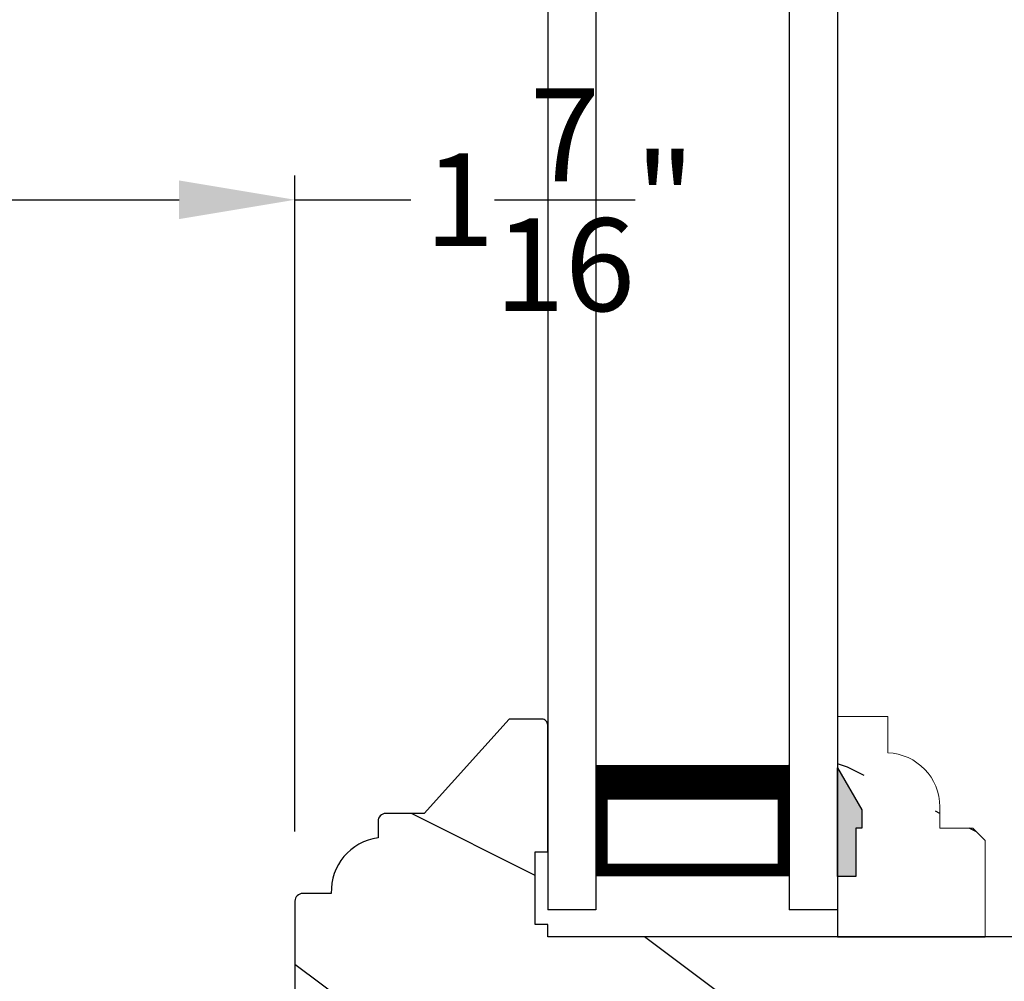
# Model space of a CAD drawing. Extents: x 34 to 408, y -88 to -44.
# Drawn here: x 346 to 348, y -53 to -51 of the extents above; entities that cross this region are included whole.
import ezdxf

# ---------------------------------------------------------------- set-up
doc = ezdxf.new("R2010")
doc.units = 0
doc.header["$LTSCALE"] = 2
doc.header["$MEASUREMENT"] = 0
doc.header["$PDMODE"] = 3
doc.layers.get('0').update_dxf_attribs({"linetype": 'CONTINUOUS'})
doc.layers.get('DEFPOINTS').update_dxf_attribs({"color": 3, "linetype": 'CONTINUOUS'})
doc.styles.get("Standard").update_dxf_attribs({"font": 'arial.ttf'})
doc.dimstyles.get("Standard").update_dxf_attribs({"dimtxt": 0.24, "dimasz": 0.3, "dimexe": 0.0625, "dimexo": 0.18, "dimgap": 0.09, "dimtad": 0, "dimdec": 4, "dimzin": 0, "dimdsep": 46, "dimlunit": 4, "dimtxsty": 'STANDARD', "dimcen": 0, "dimadec": 5, "dimazin": 0, "dimtfac": 1, "dimtdec": 4, "dimtofl": 0, "dimtmove": 0, "dimatfit": 3, "dimfxl": 1, "dimtolj": 1, "dimtzin": 0, "dimarcsym": 0})

# ---------------------------------------------------------------- blocks, each defined once
blk = doc.blocks.new('A$C6C40385A')
for p, q in [((0, 3.8773), (0, 0)), ((0.125, 3.8773), (0.125, 0)), ((0.625, 3.8773), (0.625, 0)), ((0.75, 3.8773), (0.75, 0)), ((0.125, 0.375), (0.125, 0.0893)), ((0.625, 0.0893), (0.625, 0.3753)), ((0.125, 0.0893), (0.625, 0.0893)), ((0.625, 0.0893), (0.625, 0.0893)), ((0.125, 0), (0, 0)), ((0.75, 0), (0.625, 0))]:
    blk.add_line(p, q)
for points, const_width in [([(0.125, 0.3303), (0.625, 0.3303)], 0.09), ([(0.14, 0.0893), (0.14, 0.3303)], 0.03), ([(0.61, 0.0893), (0.61, 0.3303)], 0.03), ([(0.14, 0.1044), (0.61, 0.1044)], 0.03)]:
    blk.add_lwpolyline(points, dxfattribs=dict(const_width=const_width))
blk = doc.blocks.new('Insul_Glz_Bd_Colonial_Top_Sash')
h = blk.add_hatch()
h.set_pattern_fill('WOOD2', color=256, pattern_type=2)
h.set_pattern_definition([(216.8699, (221.2251, 56.56346), (2.99999992, 2.00000012), [0.5, -4.5]), (206.5651, (221.8251, 56.26346), (-0.9999992, -1.0000013), [1.118034, -1.118034]), (198.4349, (221.8251, 55.76346), (-2.00000043, -0.9999984), [0.632456, -2.529822])])
edge = h.paths.add_edge_path()
edge.add_line((0, 0), (0.3825, 0))
edge.add_line((0.3825, 0), (0.3825, -0.2492))
edge.add_line((0.3825, -0.2492), (0.3505, -0.2812))
edge.add_line((0.3505, -0.2812), (0.2649, -0.2812))
edge.add_line((0.2649, -0.2812), (0.2649, -0.336))
edge.add_arc((0.1249, -0.336), 0.14, 92.0701, 180, ccw=False)
edge.add_line((0.13, -0.4759), (0.13, -0.57))
edge.add_line((0.13, -0.57), (0, -0.57))
edge.add_line((0, -0.57), (0, 0))
edge.add_line((0.0631, -0.328), (0.0631, -0.281))
edge.add_line((0.0631, -0.281), (0.0471, -0.281))
edge.add_line((0.0471, -0.281), (0.0471, -0.156))
edge.add_line((0.0471, -0.156), (0, -0.156))
edge.add_line((0, -0.4373), (0.0631, -0.328))
blk.add_hatch(color=256).paths.add_polyline_path([(0.0471, -0.156), (0, -0.156), (0, -0.4373), (0.0631, -0.328), (0.0631, -0.281), (0.0471, -0.281)])
at = {"linetype": 'Continuous'}
blk.add_line((0, 0), (0.3825, 0), dxfattribs=at)
for p, q in [((0, -0.57), (0, 0)), ((0, -0.156), (0, -0.4373)), ((0.0471, -0.156), (0, -0.156)), ((0.0471, -0.281), (0.0471, -0.156)), ((0.0631, -0.281), (0.0471, -0.281)), ((0.0631, -0.328), (0.0631, -0.281)), ((0, -0.4373), (0.0631, -0.328))]:
    blk.add_line(p, q)
at = {"color": 7, "linetype": 'Continuous', "lineweight": 18}
for p, q in [((0.3825, 0), (0.3825, -0.2492)), ((0.0471, -0.156), (0, -0.156)), ((0.0471, -0.281), (0.0471, -0.156)), ((0.3825, -0.2492), (0.3505, -0.2812)), ((0.0631, -0.281), (0.0471, -0.281)), ((0.0631, -0.328), (0.0631, -0.281)), ((0.2649, -0.2812), (0.2649, -0.336)), ((0.3505, -0.2812), (0.2649, -0.2812)), ((0, -0.4373), (0.0631, -0.328)), ((0.13, -0.4759), (0.13, -0.57)), ((0.13, -0.57), (0, -0.57))]:
    blk.add_line(p, q, dxfattribs=at)
blk.add_arc((0.1249, -0.336), 0.14, 272.0701, 0, dxfattribs=at)
blk = doc.blocks.new('A$C6DE4471F')
h = blk.add_hatch()
h.set_pattern_fill('WOOD2', color=256, pattern_type=2)
h.set_pattern_definition([(216.8699, (222.6291, 55.44946), (2.99999992, 2.00000012), [0.5, -4.5]), (206.5651, (223.2291, 55.14946), (-0.9999992, -1.0000013), [1.118034, -1.118034]), (198.4349, (223.2291, 54.64946), (-2.00000043, -0.9999984), [0.632456, -2.529822])])
edge = h.paths.add_edge_path()
edge.add_line((0.3343, -1.433), (0.235, -1.433))
edge.add_arc((0.235, -1.413), 0.02, 0, 90, ccw=False)
edge.add_line((0.215, -1.413), (0.215, -1.37))
edge.add_arc((0.2339, -1.2313), 0.14, 13.3533, 97.7579, ccw=False)
edge.add_line((0.094, -1.226), (0.02, -1.226))
edge.add_arc((0.02, -1.206), 0.02, 0, 90, ccw=False)
edge.add_line((0, -1.206), (0, 0))
edge.add_arc((0.125, 0), 0.125, 270, 360, ccw=False)
edge.add_line((0.125, 0.125), (0.312, 0.125))
edge.add_arc((0.312, 0.062), 0.063, -0.0021, 89.9989, ccw=False)
edge.add_line((0.375, 0.062), (0.375, -0.001))
edge.add_arc((0.39, -0.001), 0.015, 180, 270)
edge.add_line((0.39, -0.016), (0.6567, -0.016))
edge.add_line((0.6567, -0.016), (0.687, -0.188))
edge.add_line((0.687, -0.188), (1.187, -0.188))
edge.add_line((1.187, -0.188), (1.3755, -0.2045))
edge.add_arc((1.468, -0.188), 0.094, 190.0944, 339.9049)
edge.add_line((1.5563, -0.2203), (1.8757, -0.2483))
edge.add_arc((1.8649, -0.3728), 0.125, 194.9712, 274.9997, ccw=False)
edge.add_line((1.9894, -0.3619), (2, -0.484))
edge.add_line((2, -0.484), (2, -1.083))
edge.add_line((2, -1.083), (1.969, -1.114))
edge.add_line((1.969, -1.114), (0.654, -1.114))
edge.add_line((0.654, -1.114), (0.654, -1.146))
edge.add_line((0.654, -1.146), (0.622, -1.146))
edge.add_line((0.622, -1.146), (0.622, -1.334))
edge.add_line((0.622, -1.334), (0.654, -1.334))
edge.add_line((0.654, -1.334), (0.654, -1.662))
edge.add_arc((0.639, -1.662), 0.015, 270, 360, ccw=False)
edge.add_line((0.639, -1.677), (0.554, -1.677))
edge.add_line((0.554, -1.677), (0.3343, -1.433))
blk.add_lwpolyline([(0.3343, -1.433), (0.235, -1.433, -0.414214), (0.215, -1.413), (0.215, -1.37, -0.385891), (0.094, -1.226), (0.02, -1.226, -0.414214), (0, -1.206), (0, 0, -0.414214), (0.125, 0.125), (0.312, 0.125, -0.414219), (0.375, 0.062), (0.375, -0.001, 0.414214), (0.39, -0.016), (0.6567, -0.016), (0.687, -0.188), (1.187, -0.188), (1.3755, -0.2045, 0.766014), (1.5563, -0.2203), (1.8757, -0.2483, -0.364111), (1.9894, -0.3619), (2, -0.484), (2, -1.083), (1.969, -1.114), (0.654, -1.114), (0.654, -1.146), (0.622, -1.146), (0.622, -1.334), (0.654, -1.334), (0.654, -1.662, -0.414214), (0.639, -1.677), (0.554, -1.677)], format="xyb", close=True)
blk = doc.blocks.new('*D326')
at = {"color": 0, "lineweight": -2, "transparency": 16777216}
for p, q in [((344.9832, -55.423), (344.9832, -51.2308)), ((346.3932, -52.9285), (346.3932, -51.2308)), ((345.2832, -51.2933), (346.0932, -51.2933)), ((346.3932, -51.2933), (346.6932, -51.2933))]:
    blk.add_line(p, q, dxfattribs=at)
at = {"color": 0, "transparency": 16777216}
for points in [[(345.2832, -51.2433), (345.2832, -51.3433), (344.9832, -51.2933)], [(346.0932, -51.2433), (346.0932, -51.3433), (346.3932, -51.2933)]]:
    blk.add_solid(points, dxfattribs=at)
at = {"layer": 'DEFPOINTS', "color": 0, "transparency": 16777216}
for p in [(346.3932, -51.2933), (346.3932, -53.1085), (344.9832, -55.603)]:
    blk.add_point(p, dxfattribs=at)
at = {"color": 0, "transparency": 16777216, "insert": (347.0784, -51.2933), "char_height": 0.24, "attachment_point": 5}
blk.add_mtext('\\A1;1{\\H1x;\\S7/16;}"', dxfattribs=at)

msp = doc.modelspace()

# ---------------------------------------------------------------- block references
msp.add_blockref('A$C6C40385A', (347.04719, -53.131))
at = {"lineweight": 18, "xscale": -1, "rotation": 180}
for name, p in [('A$C6DE4471F', (346.39319, -54.3145)), ('Insul_Glz_Bd_Colonial_Top_Sash', (347.79719, -53.2005))]:
    msp.add_blockref(name, p, dxfattribs=at)

# ---------------------------------------------------------------- dimensions: what is measured, and where the dimension line sits
dim = msp.add_linear_dim(base=(346.39319, -51.29328), p1=(344.98319, -55.603), p2=(346.39319, -53.1085), dimstyle='STANDARD', override={"dimpost": '\\X'})
dim.commit()
dim.dimension.update_dxf_attribs({"geometry": '*D326', "text_midpoint": (347.07836, -51.29328)})

doc.saveas('drawing.dxf')
